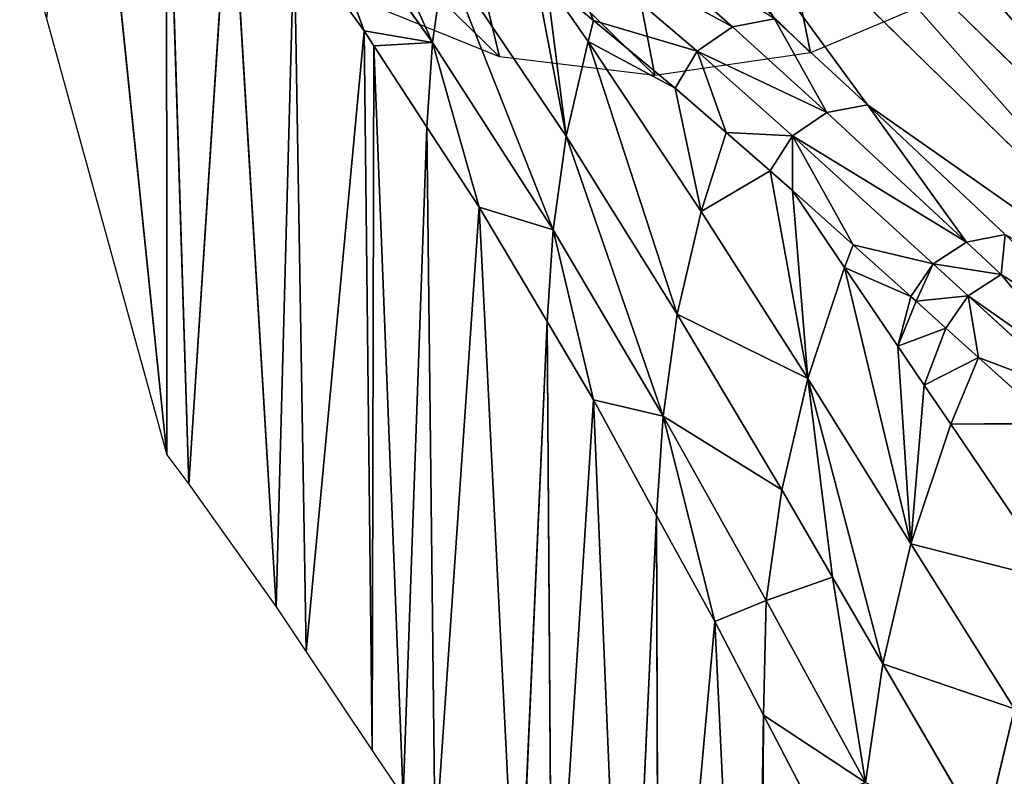
# Model space of a CAD drawing. Extents: x -203 to 203, y -200 to 200.
# Drawn here: x -199 to -175, y 148 to 167 of the extents above; entities that cross this region are included whole.
import ezdxf

# ---------------------------------------------------------------- set-up
doc = ezdxf.new("R2010")
doc.units = 0
doc.layers.get('0').update_dxf_attribs({"color": 13, "linetype": 'CONTINUOUS'})

# ---------------------------------------------------------------- blocks, each defined once
blk = doc.blocks.new('MESH22')
for p, q in [((158.704, -167.47, 310.85), (173.481, -182.588, 131.887)), ((173.013, -184.196, 131.984), (158.235, -169.078, 310.948)), ((164.418, -177.901, 233.695), (158.235, -169.078, 310.948)), ((158.023, -171.109, 311.102), (160.237, -174.607, 282.143)), ((159.708, -175.417, 282.17), (157.626, -172.446, 311.189)), ((157.626, -172.446, 311.189), (160.237, -174.607, 282.143)), ((157.277, -172.751, 311.187), (159.708, -175.417, 282.17)), ((158.187, -175.161, 291.158), (157.277, -172.751, 311.187)), ((152.681, -173.222, 325.617), (156.544, -175.848, 291.092)), ((153.599, -176.829, 290.957), (152.681, -173.222, 325.617)), ((156.544, -175.848, 291.092), (156.565, -173.353, 311.325)), ((156.574, -173.367, 311.184), (156.544, -175.848, 291.092)), ((156.574, -173.367, 311.184), (158.187, -175.161, 291.158)), ((149.536, -174.276, 325.469), (146.379, -175.027, 325.297)), ((149.536, -174.276, 325.469), (153.599, -176.829, 290.957)), ((150.643, -177.524, 290.801), (149.536, -174.276, 325.469)), ((164.418, -177.901, 233.695), (161.22, -174.504, 272.398)), ((160.237, -174.607, 282.143), (160.498, -176.278, 272.494)), ((161.035, -175.462, 272.467), (160.237, -174.607, 282.143)), ((146.379, -175.027, 325.297), (150.643, -177.524, 290.801)), ((158.187, -175.161, 291.158), (156.544, -175.848, 291.092)), ((157.507, -176.499, 282.467), (158.187, -175.161, 291.158)), ((158.187, -175.161, 291.158), (158.913, -175.968, 282.153)), ((159.708, -175.417, 282.17), (158.187, -175.161, 291.158)), ((159.578, -176.703, 273.881), (159.708, -175.417, 282.17)), ((159.708, -175.417, 282.17), (160.498, -176.278, 272.494)), ((161.035, -175.462, 272.467), (163.654, -179.748, 233.797)), ((164.228, -178.903, 233.769), (161.035, -175.462, 272.467)), ((161.035, -175.462, 272.467), (164.418, -177.901, 233.695)), ((156.544, -175.848, 291.092), (157.507, -176.499, 282.467)), ((157.507, -176.499, 282.467), (158.913, -175.968, 282.153)), ((158.913, -175.968, 282.153), (158.471, -177.152, 273.836)), ((158.913, -175.968, 282.153), (159.578, -176.703, 273.881)), ((160.964, -178.252, 256.582), (160.498, -176.278, 272.494)), ((160.498, -176.278, 272.494), (163.654, -179.748, 233.797)), ((157.507, -176.499, 282.467), (158.471, -177.152, 273.836)), ((153.599, -176.829, 290.957), (157.67, -179.373, 256.431)), ((159.578, -176.703, 273.881), (159.691, -176.828, 272.476)), ((159.691, -176.828, 272.476), (160.406, -178.465, 256.558)), ((159.691, -176.828, 272.476), (160.964, -178.252, 256.582)), ((158.471, -177.152, 273.836), (160.406, -178.465, 256.558)), ((150.643, -177.524, 290.801), (152.779, -178.764, 273.555)), ((150.643, -177.524, 290.801), (157.67, -179.373, 256.431)), ((173.013, -184.196, 131.984), (164.418, -177.901, 233.695)), ((166.533, -180.19, 208.131), (164.418, -177.901, 233.695)), ((147.715, -177.945, 290.628), (152.207, -180.399, 256.121)), ((152.779, -178.764, 273.555), (147.715, -177.945, 290.628)), ((160.964, -178.252, 256.582), (162.304, -179.751, 239.851)), ((160.964, -178.252, 256.582), (163.654, -179.748, 233.797)), ((160.406, -178.465, 256.558), (157.67, -179.373, 256.431)), ((160.406, -178.465, 256.558), (162.304, -179.751, 239.851)), ((152.207, -180.399, 256.121), (152.779, -178.764, 273.555)), ((152.779, -178.764, 273.555), (154.926, -180.014, 256.284)), ((164.228, -178.903, 233.769), (165.736, -182.099, 208.24)), ((166.341, -181.23, 208.211), (164.228, -178.903, 233.769)), ((164.228, -178.903, 233.769), (166.533, -180.19, 208.131)), ((149.376, -180.465, 257.249), (147.198, -179.332, 273.207)), ((157.67, -179.373, 256.431), (154.926, -180.014, 256.284)), ((157.67, -179.373, 256.431), (161.79, -181.998, 221.822)), ((159.257, -182.588, 221.68), (157.67, -179.373, 256.431)), ((157.67, -179.373, 256.431), (162.304, -179.751, 239.851)), ((162.79, -180.295, 233.775), (157.67, -179.373, 256.431)), ((162.304, -179.751, 239.851), (162.79, -180.295, 233.775)), ((163.654, -179.748, 233.797), (162.79, -180.295, 233.775)), ((163.735, -181.384, 221.918), (163.654, -179.748, 233.797)), ((163.654, -179.748, 233.797), (165.736, -182.099, 208.24)), ((154.926, -180.014, 256.284), (152.207, -180.399, 256.121)), ((154.926, -180.014, 256.284), (159.257, -182.588, 221.68)), ((156.749, -182.939, 221.522), (154.926, -180.014, 256.284)), ((162.79, -180.295, 233.775), (161.79, -181.998, 221.822)), ((162.79, -180.295, 233.775), (163.735, -181.384, 221.918)), ((131.493, -180.561, 257.267), (149.376, -180.465, 257.249)), ((131.803, -180.712, 255.085), (149.376, -180.465, 257.249)), ((151.682, -181.664, 240.359), (149.376, -180.465, 257.249)), ((151.682, -181.664, 240.359), (152.207, -180.399, 256.121)), ((152.207, -180.399, 256.121), (156.749, -182.939, 221.522)), ((151.682, -181.664, 240.359), (131.803, -180.712, 255.085)), ((165.736, -182.099, 208.24), (166.341, -181.23, 208.211)), ((166.341, -181.23, 208.211), (168.684, -185.56, 172.117)), ((169.343, -184.643, 172.083), (166.341, -181.23, 208.211)), ((163.735, -181.384, 221.918), (164.826, -182.643, 208.215)), ((163.735, -181.384, 221.918), (165.736, -182.099, 208.24)), ((151.682, -181.664, 240.359), (136.359, -183.04, 223.002)), ((154.298, -183.096, 221.354), (151.682, -181.664, 240.359)), ((151.682, -181.664, 240.359), (156.749, -182.939, 221.522)), ((161.79, -181.998, 221.822), (159.257, -182.588, 221.68)), ((161.79, -181.998, 221.822), (165.973, -184.785, 187.144)), ((161.79, -181.998, 221.822), (164.826, -182.643, 208.215)), ((165.736, -182.099, 208.24), (164.826, -182.643, 208.215)), ((165.736, -182.099, 208.24), (168.684, -185.56, 172.117)), ((166.495, -184.655, 187.174), (165.736, -182.099, 208.24)), ((159.257, -182.588, 221.68), (156.749, -182.939, 221.522)), ((159.257, -182.588, 221.68), (163.641, -185.328, 187.004)), ((164.826, -182.643, 208.215), (165.973, -184.785, 187.144)), ((164.826, -182.643, 208.215), (166.495, -184.655, 187.174)), ((156.749, -182.939, 221.522), (161.333, -185.651, 186.849)), ((157.145, -184.654, 200.665), (156.749, -182.939, 221.522)), ((154.298, -183.096, 221.354), (136.359, -183.04, 223.002)), ((137.941, -183.849, 211.862), (154.298, -183.096, 221.354)), ((157.145, -184.654, 200.665), (154.298, -183.096, 221.354)), ((157.145, -184.654, 200.665), (137.941, -183.849, 211.862)), ((157.145, -184.654, 200.665), (141.221, -185.673, 188.766)), ((161.333, -185.651, 186.849), (157.145, -184.654, 200.665)), ((159.075, -185.799, 186.683), (157.145, -184.654, 200.665)), ((166.495, -184.655, 187.174), (167.452, -185.808, 175.109)), ((168.684, -185.56, 172.117), (166.495, -184.655, 187.174)), ((165.973, -184.785, 187.144), (163.641, -185.328, 187.004)), ((165.973, -184.785, 187.144), (167.452, -185.808, 175.109)), ((163.641, -185.328, 187.004), (161.333, -185.651, 186.849)), ((168.079, -188.318, 152.278), (163.641, -185.328, 187.004)), ((163.641, -185.328, 187.004), (167.691, -186.097, 172.086)), ((167.452, -185.808, 175.109), (163.641, -185.328, 187.004)), ((159.075, -185.799, 186.683), (141.221, -185.673, 188.766)), ((161.333, -185.651, 186.849), (165.951, -188.618, 152.121)), ((161.892, -187.472, 166.269), (161.333, -185.651, 186.849)), ((142.748, -186.521, 178.017), (159.075, -185.799, 186.683)), ((161.892, -187.472, 166.269), (159.075, -185.799, 186.683)), ((161.892, -187.472, 166.269), (142.748, -186.521, 178.017)), ((161.892, -187.472, 166.269), (146.082, -188.556, 154.544)), ((165.951, -188.618, 152.121), (161.892, -187.472, 166.269)), ((163.867, -188.76, 151.954), (161.892, -187.472, 166.269)), ((165.951, -188.618, 152.121), (168.079, -188.318, 152.278)), ((163.867, -188.76, 151.954), (146.082, -188.556, 154.544)), ((147.372, -189.343, 145.459), (163.867, -188.76, 151.954)), ((165.87, -190.068, 137.43), (163.867, -188.76, 151.954)), ((165.951, -188.618, 152.121), (166.236, -190.307, 134.778)), ((165.951, -188.618, 152.121), (170.575, -191.897, 117.389)), ((148.511, -190.107, 137.44), (147.372, -189.343, 145.459)), ((147.372, -189.343, 145.459), (165.87, -190.068, 137.43)), ((165.87, -190.068, 137.43), (148.511, -190.107, 137.44)), ((150.939, -191.735, 120.343), (148.511, -190.107, 137.44)), ((148.511, -190.107, 137.44), (166.236, -190.307, 134.778)), ((166.236, -190.307, 134.778), (165.87, -190.068, 137.43)), ((166.236, -190.307, 134.778), (150.939, -191.735, 120.343)), ((168.624, -192.032, 117.218), (166.236, -190.307, 134.778)), ((166.236, -190.307, 134.778), (170.575, -191.897, 117.389)), ((168.624, -192.032, 117.218), (150.939, -191.735, 120.343)), ((152.045, -192.476, 112.556), (150.939, -191.735, 120.343)), ((152.045, -192.476, 112.556), (168.624, -192.032, 117.218)), ((170.804, -193.606, 101.185), (152.045, -192.476, 112.556)), ((155.07, -194.631, 91.255), (152.045, -192.476, 112.556)), ((170.804, -193.606, 101.185), (155.07, -194.631, 91.255)), ((155.793, -195.17, 86.165), (155.07, -194.631, 91.255)), ((155.07, -194.631, 91.255), (172.758, -195.178, 86.166)), ((172.758, -195.178, 86.166), (155.793, -195.17, 86.165)), ((175.242, -197.175, 67.079), (155.793, -195.17, 86.165))]:
    blk.add_line(p, q)
blk.add_polyline3d([(168.875, -198.797, 52), (166.542, -198.138, 58.091), (155.793, -195.17, 86.165)])
mesh = blk.add_polyface()
corners = [(165.959, -161.053, 310.907), (182.389, -175.904, 132.058), (180.737, -176.171, 131.944), (167.611, -160.786, 311.021)]
mesh.append_faces([[corners[k] for k in face] for face in [(0, 1, 2), (1, 0, 3)]], dxfattribs={"vtx0": -1})
mesh = blk.add_polyface()
corners = [(164.37, -161.583, 310.821), (180.737, -176.171, 131.944), (179.147, -176.701, 131.858), (165.959, -161.053, 310.907)]
mesh.append_faces([[corners[k] for k in face] for face in [(0, 1, 2), (1, 0, 3)]], dxfattribs={"vtx0": -1})
mesh = blk.add_polyface()
corners = [(162.885, -162.362, 310.764), (179.147, -176.701, 131.858), (177.662, -177.48, 131.801), (164.37, -161.583, 310.821)]
mesh.append_faces([[corners[k] for k in face] for face in [(0, 1, 2), (1, 0, 3)]], dxfattribs={"vtx0": -1})
mesh = blk.add_polyface()
corners = [(161.543, -163.369, 310.738), (177.662, -177.48, 131.801), (176.32, -178.487, 131.775), (162.885, -162.362, 310.764)]
mesh.append_faces([[corners[k] for k in face] for face in [(0, 1, 2), (1, 0, 3)]], dxfattribs={"vtx0": -1})
mesh = blk.add_polyface()
corners = [(160.379, -164.577, 310.744), (176.32, -178.487, 131.775), (175.157, -179.695, 131.781), (161.543, -163.369, 310.738)]
mesh.append_faces([[corners[k] for k in face] for face in [(0, 1, 2), (1, 0, 3)]], dxfattribs={"vtx0": -1})
mesh = blk.add_polyface()
corners = [(159.425, -165.956, 310.782), (175.157, -179.695, 131.781), (174.202, -181.075, 131.819), (160.379, -164.577, 310.744)]
mesh.append_faces([[corners[k] for k in face] for face in [(0, 1, 2), (1, 0, 3)]], dxfattribs={"vtx0": -1})
mesh = blk.add_polyface()
corners = [(158.704, -167.47, 310.85), (174.202, -181.075, 131.819), (173.481, -182.588, 131.887), (159.425, -165.956, 310.782)]
mesh.append_faces([[corners[k] for k in face] for face in [(0, 1, 2), (1, 0, 3)]], dxfattribs={"vtx0": -1})
mesh = blk.add_polyface()
corners = [(158.235, -169.078, 310.948), (173.481, -182.588, 131.887), (173.013, -184.196, 131.984), (158.704, -167.47, 310.85)]
mesh.append_faces([[corners[k] for k in face] for face in [(0, 1, 2), (1, 0, 3)]], dxfattribs={"vtx0": -1})
mesh = blk.add_polyface()
corners = [(141.291, -169.026, 394.858), (149.536, -174.276, 325.469), (146.379, -175.027, 325.297)]
mesh.append_faces([[corners[k] for k in face] for face in [(0, 1, 2)]])
mesh = blk.add_polyface()
corners = [(158.235, -169.078, 310.948), (173.013, -184.196, 131.984), (164.418, -177.901, 233.695)]
mesh.append_faces([[corners[k] for k in face] for face in [(0, 1, 2)]])
mesh = blk.add_polyface()
corners = [(158.235, -169.078, 310.948), (164.418, -177.901, 233.695), (161.22, -174.504, 272.398)]
mesh.append_faces([[corners[k] for k in face] for face in [(0, 1, 2)]])
mesh = blk.add_polyface()
corners = [(157.626, -172.446, 311.189), (158.023, -171.109, 311.102), (160.237, -174.607, 282.143), (157.757, -172.003, 311.16)]
mesh.append_faces([[corners[k] for k in face] for face in [(0, 1, 2), (1, 0, 3)]], dxfattribs={"vtx0": -1})
mesh = blk.add_polyface()
corners = [(161.035, -175.462, 272.467), (161.22, -174.504, 272.398), (164.418, -177.901, 233.695), (160.237, -174.607, 282.143), (158.023, -171.109, 311.102)]
mesh.append_faces([[corners[k] for k in face] for face in [(0, 1, 2), (1, 3, 4)]], dxfattribs={"vtx0": -1})
mesh.append_faces([[corners[k] for k in face] for face in [(1, 0, 3)]], dxfattribs={"vtx0": -1, "vtx2": -1})
mesh = blk.add_polyface()
corners = [(157.626, -172.446, 311.189), (159.708, -175.417, 282.17), (157.277, -172.751, 311.187)]
mesh.append_faces([[corners[k] for k in face] for face in [(0, 1, 2)]])
mesh = blk.add_polyface()
corners = [(159.708, -175.417, 282.17), (160.237, -174.607, 282.143), (160.498, -176.278, 272.494), (157.626, -172.446, 311.189)]
mesh.append_faces([[corners[k] for k in face] for face in [(0, 1, 2), (1, 0, 3)]], dxfattribs={"vtx0": -1})
mesh = blk.add_polyface()
corners = [(157.277, -172.751, 311.187), (158.187, -175.161, 291.158), (156.574, -173.367, 311.184)]
mesh.append_faces([[corners[k] for k in face] for face in [(0, 1, 2)]])
mesh = blk.add_polyface()
corners = [(157.277, -172.751, 311.187), (159.708, -175.417, 282.17), (158.187, -175.161, 291.158)]
mesh.append_faces([[corners[k] for k in face] for face in [(0, 1, 2)]])
mesh = blk.add_polyface()
corners = [(152.681, -173.222, 325.617), (153.599, -176.829, 290.957), (149.536, -174.276, 325.469)]
mesh.append_faces([[corners[k] for k in face] for face in [(0, 1, 2)]])
mesh = blk.add_polyface()
corners = [(153.599, -176.829, 290.957), (160.406, -178.465, 256.558), (157.67, -179.373, 256.431), (158.471, -177.152, 273.836), (157.507, -176.499, 282.467), (156.544, -175.848, 291.092), (152.681, -173.222, 325.617)]
mesh.append_faces([[corners[k] for k in face] for face in [(0, 1, 2), (5, 0, 6)]], dxfattribs={"vtx0": -1})
mesh.append_faces([[corners[k] for k in face] for face in [(1, 0, 3), (3, 0, 4), (4, 0, 5)]], dxfattribs={"vtx0": -1, "vtx1": -1})
mesh = blk.add_polyface()
corners = [(152.681, -173.222, 325.617), (156.565, -173.353, 311.325), (156.544, -175.848, 291.092)]
mesh.append_faces([[corners[k] for k in face] for face in [(0, 1, 2)]])
mesh = blk.add_polyface()
corners = [(156.565, -173.353, 311.325), (156.574, -173.367, 311.184), (156.544, -175.848, 291.092)]
mesh.append_faces([[corners[k] for k in face] for face in [(0, 1, 2)]])
mesh = blk.add_polyface()
corners = [(156.574, -173.367, 311.184), (158.187, -175.161, 291.158), (156.544, -175.848, 291.092)]
mesh.append_faces([[corners[k] for k in face] for face in [(0, 1, 2)]])
mesh = blk.add_polyface()
corners = [(149.536, -174.276, 325.469), (150.643, -177.524, 290.801), (146.379, -175.027, 325.297)]
mesh.append_faces([[corners[k] for k in face] for face in [(0, 1, 2)]])
mesh = blk.add_polyface()
corners = [(150.643, -177.524, 290.801), (153.599, -176.829, 290.957), (157.67, -179.373, 256.431), (149.536, -174.276, 325.469)]
mesh.append_faces([[corners[k] for k in face] for face in [(0, 1, 2), (1, 0, 3)]], dxfattribs={"vtx0": -1})
mesh = blk.add_polyface()
corners = [(160.498, -176.278, 272.494), (161.035, -175.462, 272.467), (163.654, -179.748, 233.797), (160.237, -174.607, 282.143)]
mesh.append_faces([[corners[k] for k in face] for face in [(0, 1, 2), (1, 0, 3)]], dxfattribs={"vtx0": -1})
mesh = blk.add_polyface()
corners = [(147.715, -177.945, 290.628), (150.643, -177.524, 290.801), (152.779, -178.764, 273.555), (146.379, -175.027, 325.297)]
mesh.append_faces([[corners[k] for k in face] for face in [(0, 1, 2), (1, 0, 3)]], dxfattribs={"vtx0": -1})
mesh = blk.add_polyface()
corners = [(158.187, -175.161, 291.158), (157.507, -176.499, 282.467), (156.544, -175.848, 291.092)]
mesh.append_faces([[corners[k] for k in face] for face in [(0, 1, 2)]])
mesh = blk.add_polyface()
corners = [(158.187, -175.161, 291.158), (158.913, -175.968, 282.153), (157.507, -176.499, 282.467)]
mesh.append_faces([[corners[k] for k in face] for face in [(0, 1, 2)]])
mesh = blk.add_polyface()
corners = [(158.913, -175.968, 282.153), (159.708, -175.417, 282.17), (159.578, -176.703, 273.881), (158.187, -175.161, 291.158)]
mesh.append_faces([[corners[k] for k in face] for face in [(0, 1, 2), (1, 0, 3)]], dxfattribs={"vtx0": -1})
mesh = blk.add_polyface()
corners = [(159.691, -176.828, 272.476), (160.498, -176.278, 272.494), (160.964, -178.252, 256.582), (159.578, -176.703, 273.881), (159.708, -175.417, 282.17)]
mesh.append_faces([[corners[k] for k in face] for face in [(0, 1, 2), (1, 3, 4)]], dxfattribs={"vtx0": -1})
mesh.append_faces([[corners[k] for k in face] for face in [(1, 0, 3)]], dxfattribs={"vtx0": -1, "vtx2": -1})
mesh = blk.add_polyface()
corners = [(163.654, -179.748, 233.797), (164.228, -178.903, 233.769), (165.736, -182.099, 208.24), (161.035, -175.462, 272.467)]
mesh.append_faces([[corners[k] for k in face] for face in [(0, 1, 2), (1, 0, 3)]], dxfattribs={"vtx0": -1})
mesh = blk.add_polyface()
corners = [(164.228, -178.903, 233.769), (164.418, -177.901, 233.695), (166.533, -180.19, 208.131), (161.035, -175.462, 272.467)]
mesh.append_faces([[corners[k] for k in face] for face in [(0, 1, 2), (1, 0, 3)]], dxfattribs={"vtx0": -1})
mesh = blk.add_polyface()
corners = [(157.507, -176.499, 282.467), (158.913, -175.968, 282.153), (158.471, -177.152, 273.836)]
mesh.append_faces([[corners[k] for k in face] for face in [(0, 1, 2)]])
mesh = blk.add_polyface()
corners = [(158.471, -177.152, 273.836), (159.691, -176.828, 272.476), (160.406, -178.465, 256.558), (159.578, -176.703, 273.881), (158.913, -175.968, 282.153)]
mesh.append_faces([[corners[k] for k in face] for face in [(0, 1, 2), (3, 0, 4)]], dxfattribs={"vtx0": -1})
mesh.append_faces([[corners[k] for k in face] for face in [(1, 0, 3)]], dxfattribs={"vtx0": -1, "vtx1": -1})
mesh = blk.add_polyface()
corners = [(160.498, -176.278, 272.494), (163.654, -179.748, 233.797), (160.964, -178.252, 256.582)]
mesh.append_faces([[corners[k] for k in face] for face in [(0, 1, 2)]])
mesh = blk.add_polyface()
corners = [(160.406, -178.465, 256.558), (160.964, -178.252, 256.582), (162.304, -179.751, 239.851), (159.691, -176.828, 272.476)]
mesh.append_faces([[corners[k] for k in face] for face in [(0, 1, 2), (1, 0, 3)]], dxfattribs={"vtx0": -1})
mesh = blk.add_polyface()
corners = [(152.779, -178.764, 273.555), (157.67, -179.373, 256.431), (154.926, -180.014, 256.284), (150.643, -177.524, 290.801)]
mesh.append_faces([[corners[k] for k in face] for face in [(0, 1, 2), (1, 0, 3)]], dxfattribs={"vtx0": -1})
mesh = blk.add_polyface()
corners = [(164.418, -177.901, 233.695), (173.013, -184.196, 131.984), (166.533, -180.19, 208.131)]
mesh.append_faces([[corners[k] for k in face] for face in [(0, 1, 2)]])
mesh = blk.add_polyface()
corners = [(149.376, -180.465, 257.249), (152.207, -180.399, 256.121), (151.682, -181.664, 240.359), (147.715, -177.945, 290.628), (147.198, -179.332, 273.207), (147.038, -179.248, 274.378)]
mesh.append_faces([[corners[k] for k in face] for face in [(0, 1, 2), (3, 4, 5)]], dxfattribs={"vtx0": -1})
mesh.append_faces([[corners[k] for k in face] for face in [(1, 0, 3)]], dxfattribs={"vtx0": -1, "vtx1": -1})
mesh.append_faces([[corners[k] for k in face] for face in [(3, 0, 4)]], dxfattribs={"vtx0": -1, "vtx2": -1})
mesh = blk.add_polyface()
corners = [(147.715, -177.945, 290.628), (152.779, -178.764, 273.555), (152.207, -180.399, 256.121)]
mesh.append_faces([[corners[k] for k in face] for face in [(0, 1, 2)]])
mesh = blk.add_polyface()
corners = [(162.304, -179.751, 239.851), (163.654, -179.748, 233.797), (162.79, -180.295, 233.775), (160.964, -178.252, 256.582)]
mesh.append_faces([[corners[k] for k in face] for face in [(0, 1, 2), (1, 0, 3)]], dxfattribs={"vtx0": -1})
mesh = blk.add_polyface()
corners = [(160.406, -178.465, 256.558), (162.304, -179.751, 239.851), (157.67, -179.373, 256.431)]
mesh.append_faces([[corners[k] for k in face] for face in [(0, 1, 2)]])
mesh = blk.add_polyface()
corners = [(152.779, -178.764, 273.555), (154.926, -180.014, 256.284), (152.207, -180.399, 256.121)]
mesh.append_faces([[corners[k] for k in face] for face in [(0, 1, 2)]])
mesh = blk.add_polyface()
corners = [(166.341, -181.23, 208.211), (166.533, -180.19, 208.131), (169.343, -184.643, 172.083), (164.228, -178.903, 233.769)]
mesh.append_faces([[corners[k] for k in face] for face in [(0, 1, 2), (1, 0, 3)]], dxfattribs={"vtx0": -1})
mesh = blk.add_polyface()
corners = [(164.228, -178.903, 233.769), (166.341, -181.23, 208.211), (165.736, -182.099, 208.24)]
mesh.append_faces([[corners[k] for k in face] for face in [(0, 1, 2)]])
mesh = blk.add_polyface()
corners = [(147.198, -179.332, 273.207), (149.376, -180.465, 257.249), (131.493, -180.561, 257.267)]
mesh.append_faces([[corners[k] for k in face] for face in [(0, 1, 2)]])
mesh = blk.add_polyface()
corners = [(157.67, -179.373, 256.431), (159.257, -182.588, 221.68), (154.926, -180.014, 256.284)]
mesh.append_faces([[corners[k] for k in face] for face in [(0, 1, 2)]])
mesh = blk.add_polyface()
corners = [(157.67, -179.373, 256.431), (161.79, -181.998, 221.822), (159.257, -182.588, 221.68)]
mesh.append_faces([[corners[k] for k in face] for face in [(0, 1, 2)]])
mesh = blk.add_polyface()
corners = [(157.67, -179.373, 256.431), (162.304, -179.751, 239.851), (162.79, -180.295, 233.775)]
mesh.append_faces([[corners[k] for k in face] for face in [(0, 1, 2)]])
mesh = blk.add_polyface()
corners = [(157.67, -179.373, 256.431), (162.79, -180.295, 233.775), (161.79, -181.998, 221.822)]
mesh.append_faces([[corners[k] for k in face] for face in [(0, 1, 2)]])
mesh = blk.add_polyface()
corners = [(163.654, -179.748, 233.797), (163.735, -181.384, 221.918), (162.79, -180.295, 233.775)]
mesh.append_faces([[corners[k] for k in face] for face in [(0, 1, 2)]])
mesh = blk.add_polyface()
corners = [(163.654, -179.748, 233.797), (165.736, -182.099, 208.24), (163.735, -181.384, 221.918)]
mesh.append_faces([[corners[k] for k in face] for face in [(0, 1, 2)]])
mesh = blk.add_polyface()
corners = [(154.926, -180.014, 256.284), (156.749, -182.939, 221.522), (152.207, -180.399, 256.121)]
mesh.append_faces([[corners[k] for k in face] for face in [(0, 1, 2)]])
mesh = blk.add_polyface()
corners = [(154.926, -180.014, 256.284), (159.257, -182.588, 221.68), (156.749, -182.939, 221.522)]
mesh.append_faces([[corners[k] for k in face] for face in [(0, 1, 2)]])
mesh = blk.add_polyface()
corners = [(161.79, -181.998, 221.822), (163.735, -181.384, 221.918), (164.826, -182.643, 208.215), (162.79, -180.295, 233.775)]
mesh.append_faces([[corners[k] for k in face] for face in [(0, 1, 2), (1, 0, 3)]], dxfattribs={"vtx0": -1})
mesh = blk.add_polyface()
corners = [(131.493, -180.561, 257.267), (149.376, -180.465, 257.249), (131.803, -180.712, 255.085)]
mesh.append_faces([[corners[k] for k in face] for face in [(0, 1, 2)]])
mesh = blk.add_polyface()
corners = [(149.376, -180.465, 257.249), (151.682, -181.664, 240.359), (131.803, -180.712, 255.085)]
mesh.append_faces([[corners[k] for k in face] for face in [(0, 1, 2)]])
mesh = blk.add_polyface()
corners = [(152.207, -180.399, 256.121), (156.749, -182.939, 221.522), (151.682, -181.664, 240.359)]
mesh.append_faces([[corners[k] for k in face] for face in [(0, 1, 2)]])
mesh = blk.add_polyface()
corners = [(131.803, -180.712, 255.085), (151.682, -181.664, 240.359), (136.359, -183.04, 223.002)]
mesh.append_faces([[corners[k] for k in face] for face in [(0, 1, 2)]])
mesh = blk.add_polyface()
corners = [(166.341, -181.23, 208.211), (168.684, -185.56, 172.117), (165.736, -182.099, 208.24)]
mesh.append_faces([[corners[k] for k in face] for face in [(0, 1, 2)]])
mesh = blk.add_polyface()
corners = [(166.341, -181.23, 208.211), (169.343, -184.643, 172.083), (168.684, -185.56, 172.117)]
mesh.append_faces([[corners[k] for k in face] for face in [(0, 1, 2)]])
mesh = blk.add_polyface()
corners = [(163.735, -181.384, 221.918), (165.736, -182.099, 208.24), (164.826, -182.643, 208.215)]
mesh.append_faces([[corners[k] for k in face] for face in [(0, 1, 2)]])
mesh = blk.add_polyface()
corners = [(151.682, -181.664, 240.359), (154.298, -183.096, 221.354), (136.359, -183.04, 223.002)]
mesh.append_faces([[corners[k] for k in face] for face in [(0, 1, 2)]])
mesh = blk.add_polyface()
corners = [(154.298, -183.096, 221.354), (156.749, -182.939, 221.522), (157.145, -184.654, 200.665), (151.682, -181.664, 240.359)]
mesh.append_faces([[corners[k] for k in face] for face in [(0, 1, 2), (1, 0, 3)]], dxfattribs={"vtx0": -1})
mesh = blk.add_polyface()
corners = [(159.257, -182.588, 221.68), (165.973, -184.785, 187.144), (163.641, -185.328, 187.004), (161.79, -181.998, 221.822)]
mesh.append_faces([[corners[k] for k in face] for face in [(0, 1, 2), (1, 0, 3)]], dxfattribs={"vtx0": -1})
mesh = blk.add_polyface()
corners = [(161.79, -181.998, 221.822), (164.826, -182.643, 208.215), (165.973, -184.785, 187.144)]
mesh.append_faces([[corners[k] for k in face] for face in [(0, 1, 2)]])
mesh = blk.add_polyface()
corners = [(165.736, -182.099, 208.24), (166.495, -184.655, 187.174), (164.826, -182.643, 208.215)]
mesh.append_faces([[corners[k] for k in face] for face in [(0, 1, 2)]])
mesh = blk.add_polyface()
corners = [(165.736, -182.099, 208.24), (168.684, -185.56, 172.117), (166.495, -184.655, 187.174)]
mesh.append_faces([[corners[k] for k in face] for face in [(0, 1, 2)]])
mesh = blk.add_polyface()
corners = [(156.749, -182.939, 221.522), (163.641, -185.328, 187.004), (161.333, -185.651, 186.849), (159.257, -182.588, 221.68)]
mesh.append_faces([[corners[k] for k in face] for face in [(0, 1, 2), (1, 0, 3)]], dxfattribs={"vtx0": -1})
mesh = blk.add_polyface()
corners = [(165.973, -184.785, 187.144), (166.495, -184.655, 187.174), (167.452, -185.808, 175.109), (164.826, -182.643, 208.215)]
mesh.append_faces([[corners[k] for k in face] for face in [(0, 1, 2), (1, 0, 3)]], dxfattribs={"vtx0": -1})
mesh = blk.add_polyface()
corners = [(156.749, -182.939, 221.522), (161.333, -185.651, 186.849), (157.145, -184.654, 200.665)]
mesh.append_faces([[corners[k] for k in face] for face in [(0, 1, 2)]])
mesh = blk.add_polyface()
corners = [(136.359, -183.04, 223.002), (154.298, -183.096, 221.354), (137.941, -183.849, 211.862)]
mesh.append_faces([[corners[k] for k in face] for face in [(0, 1, 2)]])
mesh = blk.add_polyface()
corners = [(154.298, -183.096, 221.354), (157.145, -184.654, 200.665), (137.941, -183.849, 211.862)]
mesh.append_faces([[corners[k] for k in face] for face in [(0, 1, 2)]])
mesh = blk.add_polyface()
corners = [(137.941, -183.849, 211.862), (157.145, -184.654, 200.665), (141.221, -185.673, 188.766)]
mesh.append_faces([[corners[k] for k in face] for face in [(0, 1, 2)]])
mesh = blk.add_polyface()
corners = [(157.145, -184.654, 200.665), (159.075, -185.799, 186.683), (141.221, -185.673, 188.766)]
mesh.append_faces([[corners[k] for k in face] for face in [(0, 1, 2)]])
mesh = blk.add_polyface()
corners = [(159.075, -185.799, 186.683), (161.333, -185.651, 186.849), (161.892, -187.472, 166.269), (157.145, -184.654, 200.665)]
mesh.append_faces([[corners[k] for k in face] for face in [(0, 1, 2), (1, 0, 3)]], dxfattribs={"vtx0": -1})
mesh = blk.add_polyface()
corners = [(167.452, -185.808, 175.109), (168.684, -185.56, 172.117), (167.691, -186.097, 172.086), (166.495, -184.655, 187.174)]
mesh.append_faces([[corners[k] for k in face] for face in [(0, 1, 2), (1, 0, 3)]], dxfattribs={"vtx0": -1})
mesh = blk.add_polyface()
corners = [(165.973, -184.785, 187.144), (167.452, -185.808, 175.109), (163.641, -185.328, 187.004)]
mesh.append_faces([[corners[k] for k in face] for face in [(0, 1, 2)]])
mesh = blk.add_polyface()
corners = [(161.333, -185.651, 186.849), (168.079, -188.318, 152.278), (165.951, -188.618, 152.121), (163.641, -185.328, 187.004)]
mesh.append_faces([[corners[k] for k in face] for face in [(0, 1, 2), (1, 0, 3)]], dxfattribs={"vtx0": -1})
mesh = blk.add_polyface()
corners = [(163.641, -185.328, 187.004), (167.691, -186.097, 172.086), (168.079, -188.318, 152.278)]
mesh.append_faces([[corners[k] for k in face] for face in [(0, 1, 2)]])
mesh = blk.add_polyface()
corners = [(163.641, -185.328, 187.004), (167.452, -185.808, 175.109), (167.691, -186.097, 172.086)]
mesh.append_faces([[corners[k] for k in face] for face in [(0, 1, 2)]])
mesh = blk.add_polyface()
corners = [(141.221, -185.673, 188.766), (159.075, -185.799, 186.683), (142.748, -186.521, 178.017)]
mesh.append_faces([[corners[k] for k in face] for face in [(0, 1, 2)]])
mesh = blk.add_polyface()
corners = [(161.333, -185.651, 186.849), (165.951, -188.618, 152.121), (161.892, -187.472, 166.269)]
mesh.append_faces([[corners[k] for k in face] for face in [(0, 1, 2)]])
mesh = blk.add_polyface()
corners = [(159.075, -185.799, 186.683), (161.892, -187.472, 166.269), (142.748, -186.521, 178.017)]
mesh.append_faces([[corners[k] for k in face] for face in [(0, 1, 2)]])
mesh = blk.add_polyface()
corners = [(142.748, -186.521, 178.017), (161.892, -187.472, 166.269), (146.082, -188.556, 154.544)]
mesh.append_faces([[corners[k] for k in face] for face in [(0, 1, 2)]])
mesh = blk.add_polyface()
corners = [(161.892, -187.472, 166.269), (163.867, -188.76, 151.954), (146.082, -188.556, 154.544)]
mesh.append_faces([[corners[k] for k in face] for face in [(0, 1, 2)]])
mesh = blk.add_polyface()
corners = [(165.87, -190.068, 137.43), (165.951, -188.618, 152.121), (166.236, -190.307, 134.778), (163.867, -188.76, 151.954), (161.892, -187.472, 166.269)]
mesh.append_faces([[corners[k] for k in face] for face in [(0, 1, 2), (1, 3, 4)]], dxfattribs={"vtx0": -1})
mesh.append_faces([[corners[k] for k in face] for face in [(1, 0, 3)]], dxfattribs={"vtx0": -1, "vtx2": -1})
mesh = blk.add_polyface()
corners = [(165.951, -188.618, 152.121), (172.554, -191.616, 117.547), (170.575, -191.897, 117.389), (168.079, -188.318, 152.278)]
mesh.append_faces([[corners[k] for k in face] for face in [(0, 1, 2), (1, 0, 3)]], dxfattribs={"vtx0": -1})
mesh = blk.add_polyface()
corners = [(146.082, -188.556, 154.544), (163.867, -188.76, 151.954), (147.372, -189.343, 145.459)]
mesh.append_faces([[corners[k] for k in face] for face in [(0, 1, 2)]])
mesh = blk.add_polyface()
corners = [(163.867, -188.76, 151.954), (165.87, -190.068, 137.43), (147.372, -189.343, 145.459)]
mesh.append_faces([[corners[k] for k in face] for face in [(0, 1, 2)]])
mesh = blk.add_polyface()
corners = [(165.951, -188.618, 152.121), (170.575, -191.897, 117.389), (166.236, -190.307, 134.778)]
mesh.append_faces([[corners[k] for k in face] for face in [(0, 1, 2)]])
mesh = blk.add_polyface()
corners = [(147.372, -189.343, 145.459), (165.87, -190.068, 137.43), (148.511, -190.107, 137.44)]
mesh.append_faces([[corners[k] for k in face] for face in [(0, 1, 2)]])
mesh = blk.add_polyface()
corners = [(148.511, -190.107, 137.44), (165.87, -190.068, 137.43), (166.236, -190.307, 134.778)]
mesh.append_faces([[corners[k] for k in face] for face in [(0, 1, 2)]])
mesh = blk.add_polyface()
corners = [(148.511, -190.107, 137.44), (166.236, -190.307, 134.778), (150.939, -191.735, 120.343)]
mesh.append_faces([[corners[k] for k in face] for face in [(0, 1, 2)]])
mesh = blk.add_polyface()
corners = [(166.236, -190.307, 134.778), (168.624, -192.032, 117.218), (150.939, -191.735, 120.343)]
mesh.append_faces([[corners[k] for k in face] for face in [(0, 1, 2)]])
mesh = blk.add_polyface()
corners = [(168.624, -192.032, 117.218), (170.575, -191.897, 117.389), (170.804, -193.606, 101.185), (166.236, -190.307, 134.778)]
mesh.append_faces([[corners[k] for k in face] for face in [(0, 1, 2), (1, 0, 3)]], dxfattribs={"vtx0": -1})
mesh = blk.add_polyface()
corners = [(150.939, -191.735, 120.343), (168.624, -192.032, 117.218), (152.045, -192.476, 112.556)]
mesh.append_faces([[corners[k] for k in face] for face in [(0, 1, 2)]])
mesh = blk.add_polyface()
corners = [(168.624, -192.032, 117.218), (170.804, -193.606, 101.185), (152.045, -192.476, 112.556)]
mesh.append_faces([[corners[k] for k in face] for face in [(0, 1, 2)]])
mesh = blk.add_polyface()
corners = [(152.045, -192.476, 112.556), (170.804, -193.606, 101.185), (155.07, -194.631, 91.255)]
mesh.append_faces([[corners[k] for k in face] for face in [(0, 1, 2)]])
mesh = blk.add_polyface()
corners = [(170.804, -193.606, 101.185), (172.758, -195.178, 86.166), (155.07, -194.631, 91.255)]
mesh.append_faces([[corners[k] for k in face] for face in [(0, 1, 2)]])
mesh = blk.add_polyface()
corners = [(155.07, -194.631, 91.255), (172.758, -195.178, 86.166), (155.793, -195.17, 86.165)]
mesh.append_faces([[corners[k] for k in face] for face in [(0, 1, 2)]])
mesh = blk.add_polyface()
corners = [(172.758, -195.178, 86.166), (175.242, -197.175, 67.079), (155.793, -195.17, 86.165)]
mesh.append_faces([[corners[k] for k in face] for face in [(0, 1, 2)]])
mesh = blk.add_polyface()
corners = [(155.793, -195.17, 86.165), (175.242, -197.175, 67.079), (166.542, -198.138, 58.091)]
mesh.append_faces([[corners[k] for k in face] for face in [(0, 1, 2)]])
blk = doc.blocks.new('GROUP_1')
for p, q in [((0.551, 22.677, 37.996), (5.297, 17.822, -5.61)), ((0, 18.836, 38.364), (4.746, 13.981, -5.242))]:
    blk.add_line(p, q)
mesh = blk.add_polyface()
corners = [(6.821, 21.414, -5.844), (0.551, 22.677, 37.996), (5.297, 17.822, -5.61), (2.075, 26.269, 37.762)]
mesh.append_faces([[corners[k] for k in face] for face in [(0, 1, 2), (1, 0, 3)]], dxfattribs={"vtx0": -1})
mesh = blk.add_polyface()
corners = [(5.297, 17.822, -5.61), (0, 18.836, 38.364), (4.746, 13.981, -5.242), (0.551, 22.677, 37.996)]
mesh.append_faces([[corners[k] for k in face] for face in [(0, 1, 2), (1, 0, 3)]], dxfattribs={"vtx0": -1})
mesh = blk.add_polyface()
corners = [(4.746, 13.981, -5.242), (0.459, 15.007, 38.84), (5.205, 10.152, -4.766), (0, 18.836, 38.364)]
mesh.append_faces([[corners[k] for k in face] for face in [(0, 1, 2), (1, 0, 3)]], dxfattribs={"vtx0": -1})
mesh = blk.add_polyface()
corners = [(5.205, 10.152, -4.766), (1.898, 11.451, 39.393), (6.643, 6.595, -4.214), (0.459, 15.007, 38.84)]
mesh.append_faces([[corners[k] for k in face] for face in [(0, 1, 2), (1, 0, 3)]], dxfattribs={"vtx0": -1})
blk = doc.blocks.new('SKP97C3')
at = {"color": 2, "zscale": 1.179331071852263}
blk.add_blockref('MESH22', (0, 0, -9.325), dxfattribs=at)
at = {"color": 2}
blk.add_blockref('GROUP_1', (165.143, -201.981, 12.731), dxfattribs=at)

msp = doc.modelspace()

# ---------------------------------------------------------------- block references
at = {"extrusion": (0, 0, -1), "zscale": -1, "rotation": 90.00000000000001}
msp.add_blockref('SKP97C3', (-0.006, -0.01, 6.363), dxfattribs=at)

doc.saveas('drawing.dxf')
